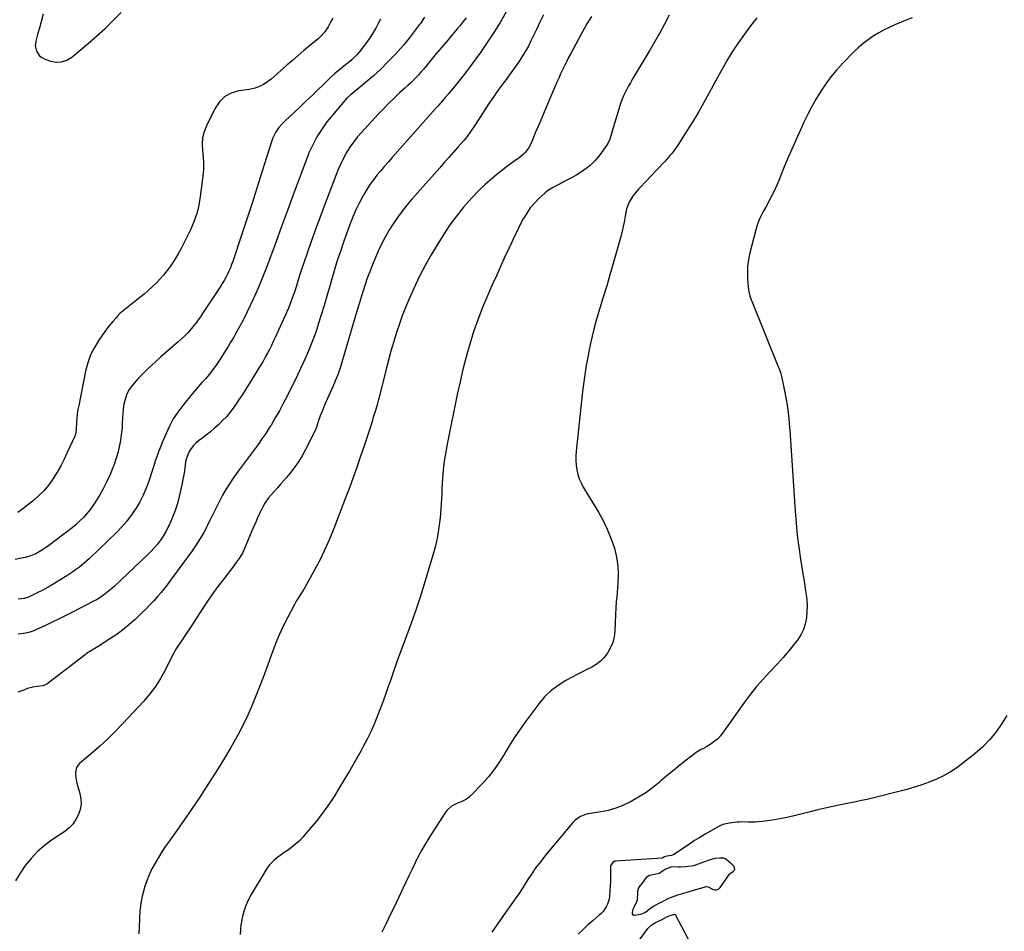
# Model space of a CAD drawing. Units: inches. Extents: x 1921328 to 1926620, y 427213 to 432505.
# Drawn here: x 1923959 to 1924665, y 429316 to 429969 of the extents above; entities that cross this region are included whole.
import ezdxf

# ---------------------------------------------------------------- set-up
doc = ezdxf.new("R2010")
doc.units = ezdxf.units.IN
doc.header["$MEASUREMENT"] = 0
for name, color, linetype in [('1', 7, 'Continuous'), ('7', 7, 'Continuous'), ('8', 7, 'Continuous')]:
    doc.layers.add(name, color=color, linetype=linetype)

msp = doc.modelspace()

# ---------------------------------------------------------------- linework, layer by layer
at = {"layer": '1', "color": 18}
msp.add_polyline3d([(1924460.85, 429368.31, 1784), (1924457.26, 429368, 1784), (1924453.15, 429366.92, 1784), (1924442.82, 429363.06, 1784), (1924442.54, 429362.97, 1784), (1924441.69, 429362.75, 1784), (1924440.28, 429362.55, 1784), (1924436.21, 429362.1, 1784), (1924432.62, 429361.74, 1784), (1924431.04, 429361.79, 1784), (1924426.34, 429362.02, 1784), (1924422.25, 429360.43, 1784), (1924419.15, 429358.38, 1784), (1924417.88, 429357.5, 1784), (1924417.29, 429357.31, 1784), (1924411.87, 429356.21, 1784), (1924410.55, 429355.83, 1784), (1924408.2, 429354.44, 1784), (1924406.9, 429352.67, 1784), (1924405.26, 429350.49, 1784), (1924403.51, 429348.37, 1784), (1924402.4, 429346.44, 1784), (1924402.08, 429345.33, 1784), (1924401.99, 429344.76, 1784), (1924401.93, 429344.19, 1784), (1924401.6, 429337.85, 1784), (1924401.57, 429337.6, 1784), (1924400.41, 429335.65, 1784), (1924399.02, 429332.58, 1784), (1924398.37, 429330.93, 1784), (1924398.03, 429329.15, 1784), (1924398.15, 429328.38, 1784), (1924398.45, 429327.8, 1784), (1924399.03, 429327.49, 1784), (1924399.79, 429327.36, 1784), (1924404.07, 429328.06, 1784), (1924405.69, 429328.54, 1784), (1924407.6, 429329.64, 1784), (1924411.54, 429332.68, 1784), (1924413.45, 429333.89, 1784), (1924416.02, 429335.33, 1784), (1924420.34, 429337.55, 1784), (1924424.43, 429339.53, 1784), (1924428.79, 429341.3, 1784), (1924431.58, 429342.19, 1784), (1924434.37, 429343.04, 1784), (1924438.81, 429344.38, 1784), (1924443.61, 429345.79, 1784), (1924446.28, 429346.57, 1784), (1924448.94, 429347.34, 1784), (1924451.07, 429347.9, 1784), (1924452.61, 429347.68, 1784), (1924455.63, 429345.99, 1784), (1924457.16, 429345.56, 1784), (1924458.59, 429345.55, 1784), (1924459.88, 429346.17, 1784), (1924461.08, 429347.22, 1784), (1924467.79, 429356.83, 1784), (1924468.25, 429357.37, 1784), (1924470.54, 429358.99, 1784), (1924471.41, 429359.76, 1784), (1924471.58, 429360.17, 1784), (1924471.04, 429362.21, 1784), (1924470.91, 429362.53, 1784), (1924470.76, 429362.83, 1784), (1924469.02, 429364.4, 1784), (1924468.49, 429364.8, 1784), (1924465.1, 429367.52, 1784), (1924463.66, 429368.27, 1784), (1924460.85, 429368.31, 1784)], dxfattribs=at)
at = {"layer": '7', "color": 18}
for points in [[(1924334.48, 429972.52, 1796), (1924332.02, 429967.3, 1796), (1924329.54, 429962.09, 1796), (1924325.56, 429953.82, 1796), (1924323.7, 429950.17, 1796), (1924321.74, 429946.58, 1796), (1924319.62, 429943.07, 1796), (1924317.39, 429939.63, 1796), (1924315.06, 429936.25, 1796), (1924312.7, 429932.89, 1796), (1924310.3, 429929.56, 1796), (1924307.86, 429926.26, 1796), (1924305.52, 429923.13, 1796), (1924301.94, 429918.24, 1796), (1924298.44, 429913.3, 1796), (1924295.04, 429908.28, 1796), (1924291.72, 429903.22, 1796), (1924285.18, 429893.01, 1796), (1924282.57, 429889.07, 1796), (1924279.79, 429885.26, 1796), (1924277.78, 429882.84, 1796), (1924273.31, 429877.77, 1796), (1924270.03, 429874.06, 1796), (1924266.75, 429870.34, 1796), (1924263.47, 429866.63, 1796), (1924260.19, 429862.92, 1796), (1924240.36, 429840.53, 1796), (1924236.75, 429836.27, 1796), (1924233.26, 429831.92, 1796), (1924229.95, 429827.43, 1796), (1924226.76, 429822.85, 1796), (1924223.81, 429818.12, 1796), (1924221.04, 429813.29, 1796), (1924218.54, 429808.32, 1796), (1924216.22, 429803.25, 1796), (1924211.86, 429792.94, 1796), (1924210.05, 429788.46, 1796), (1924208.33, 429783.95, 1796), (1924206.75, 429779.38, 1796), (1924205.27, 429774.78, 1796), (1924203.87, 429770.15, 1796), (1924202.48, 429765.52, 1796), (1924201.09, 429760.88, 1796), (1924199.72, 429756.24, 1796), (1924189.08, 429720.25, 1796), (1924188.16, 429717.35, 1796), (1924187.12, 429714.49, 1796), (1924185.4, 429710.25, 1796), (1924184.8, 429708.85, 1796), (1924177.77, 429692.85, 1796), (1924176.94, 429690.93, 1796), (1924176.15, 429689, 1796), (1924174.66, 429685.1, 1796), (1924173.25, 429681.17, 1796), (1924172.71, 429679.59, 1796), (1924171.61, 429676.43, 1796), (1924169.62, 429671.85, 1796), (1924164.16, 429660.99, 1796), (1924161.69, 429656.49, 1796), (1924159.02, 429652.14, 1796), (1924156.03, 429647.99, 1796), (1924152.85, 429643.98, 1796), (1924150.41, 429641.13, 1796), (1924148.28, 429638.65, 1796), (1924146.12, 429636.19, 1796), (1924143.95, 429633.74, 1796), (1924141.77, 429631.3, 1796), (1924139.43, 429628.71, 1796), (1924137.47, 429626.38, 1796), (1924134.88, 429622.62, 1796), (1924133.4, 429619.96, 1796), (1924132.73, 429618.59, 1796), (1924131.17, 429615.19, 1796), (1924129.77, 429612.09, 1796), (1924128.39, 429608.99, 1796), (1924127.04, 429605.87, 1796), (1924125.71, 429602.74, 1796), (1924120.4, 429590.06, 1796), (1924119.66, 429588.42, 1796), (1924118.85, 429586.81, 1796), (1924117, 429583.71, 1796), (1924114.94, 429580.73, 1796), (1924112.78, 429577.82, 1796), (1924105.73, 429568.65, 1796), (1924101.36, 429562.82, 1796), (1924097.08, 429556.92, 1796), (1924092.95, 429550.93, 1796), (1924088.91, 429544.86, 1796), (1924085.72, 429539.94, 1796), (1924083.35, 429536.29, 1796), (1924080.96, 429532.65, 1796), (1924078.56, 429529.02, 1796), (1924076.15, 429525.39, 1796), (1924072.24, 429519.54, 1796), (1924071.78, 429518.84, 1796), (1924070.49, 429516.69, 1796), (1924069.3, 429514.47, 1796), (1924068.92, 429513.73, 1796), (1924063.57, 429503.02, 1796), (1924060.28, 429497.08, 1796), (1924056.67, 429491.37, 1796), (1924052.58, 429485.98, 1796), (1924048.18, 429480.82, 1796), (1924033.29, 429464.8, 1796), (1924027.94, 429459.25, 1796), (1924022.47, 429453.82, 1796), (1924016.81, 429448.59, 1796), (1924011.03, 429443.49, 1796), (1924002.24, 429436.01, 1796), (1924001.01, 429434.63, 1796), (1924000.06, 429433.13, 1796), (1923999.3, 429429.59, 1796), (1923999.58, 429425.73, 1796), (1924000.38, 429421.95, 1796), (1924002.44, 429414.72, 1796), (1924003.12, 429410.85, 1796), (1924003.27, 429407.01, 1796), (1924002.65, 429403.22, 1796), (1924001.5, 429399.46, 1796), (1923999.65, 429395.96, 1796), (1923997.44, 429392.74, 1796), (1923994.7, 429389.97, 1796), (1923991.62, 429387.48, 1796), (1923982.11, 429381.11, 1796), (1923976.86, 429377.18, 1796), (1923971.93, 429372.92, 1796), (1923967.48, 429368.15, 1796), (1923963.35, 429363.06, 1796), (1923959.69, 429357.59, 1796), (1923956.32, 429351.96, 1796)], [(1924307.7, 429974.62, 1798), (1924303.44, 429967.14, 1798), (1924298.99, 429959.79, 1798), (1924294.26, 429952.62, 1798), (1924289.34, 429945.56, 1798), (1924281.4, 429934.65, 1798), (1924278.67, 429930.97, 1798), (1924275.88, 429927.33, 1798), (1924273.02, 429923.75, 1798), (1924270.1, 429920.21, 1798), (1924266.29, 429915.68, 1798), (1924264.18, 429913.19, 1798), (1924262.06, 429910.71, 1798), (1924258.84, 429907.02, 1798), (1924257.76, 429905.8, 1798), (1924226.22, 429870.35, 1798), (1924223.44, 429867.2, 1798), (1924220.69, 429864.02, 1798), (1924217.97, 429860.81, 1798), (1924215.27, 429857.59, 1798), (1924212.69, 429854.28, 1798), (1924210.23, 429850.89, 1798), (1924207.95, 429847.37, 1798), (1924205.8, 429843.77, 1798), (1924204.87, 429842.1, 1798), (1924202.45, 429837.55, 1798), (1924200.2, 429832.92, 1798), (1924198.17, 429828.2, 1798), (1924196.3, 429823.4, 1798), (1924191.54, 429810.28, 1798), (1924189.27, 429803.78, 1798), (1924187.11, 429797.26, 1798), (1924185.09, 429790.68, 1798), (1924183.17, 429784.08, 1798), (1924181.29, 429777.45, 1798), (1924179.38, 429770.84, 1798), (1924177.41, 429764.25, 1798), (1924175.41, 429757.67, 1798), (1924173.74, 429752.26, 1798), (1924172.16, 429747.4, 1798), (1924170.5, 429742.57, 1798), (1924168.7, 429737.79, 1798), (1924166.81, 429733.04, 1798), (1924164.82, 429728.33, 1798), (1924162.75, 429723.66, 1798), (1924160.6, 429719.02, 1798), (1924158.38, 429714.42, 1798), (1924150.89, 429699.29, 1798), (1924148.19, 429694.02, 1798), (1924145.38, 429688.8, 1798), (1924142.42, 429683.67, 1798), (1924139.37, 429678.59, 1798), (1924138.15, 429676.64, 1798), (1924135.57, 429672.62, 1798), (1924132.91, 429668.65, 1798), (1924130.14, 429664.76, 1798), (1924127.3, 429660.91, 1798), (1924124.42, 429657.1, 1798), (1924121.57, 429653.26, 1798), (1924118.74, 429649.4, 1798), (1924115.94, 429645.53, 1798), (1924112.31, 429640.45, 1798), (1924109.63, 429636.51, 1798), (1924107.07, 429632.48, 1798), (1924104.71, 429628.34, 1798), (1924102.47, 429624.13, 1798), (1924100.33, 429619.85, 1798), (1924098.19, 429615.57, 1798), (1924096.06, 429611.29, 1798), (1924093.93, 429607.01, 1798), (1924093.57, 429606.28, 1798), (1924091.15, 429601.7, 1798), (1924088.58, 429597.21, 1798), (1924085.8, 429592.85, 1798), (1924082.86, 429588.58, 1798), (1924068.2, 429568.34, 1798), (1924065.78, 429565.09, 1798), (1924063.3, 429561.89, 1798), (1924060.74, 429558.75, 1798), (1924058.12, 429555.66, 1798), (1924055.42, 429552.64, 1798), (1924052.66, 429549.68, 1798), (1924049.81, 429546.8, 1798), (1924046.91, 429543.97, 1798), (1924042, 429539.32, 1798), (1924037.57, 429535.37, 1798), (1924032.99, 429531.61, 1798), (1924028.19, 429528.14, 1798), (1924023.25, 429524.85, 1798), (1924015.49, 429520.03, 1798), (1924013.13, 429518.58, 1798), (1924009.59, 429516.41, 1798), (1924007.3, 429514.86, 1798), (1924006.19, 429514.04, 1798), (1923978.71, 429492.99, 1798), (1923976.16, 429491.88, 1798), (1923972.01, 429491.4, 1798), (1923968.46, 429490.83, 1798), (1923966.73, 429490.36, 1798), (1923965.02, 429489.79, 1798), (1923961.5, 429488.46, 1798), (1923958.03, 429487.17, 1798)], [(1923976.19, 429973.04, 1806), (1923974.94, 429968.52, 1806), (1923973.67, 429964.01, 1806), (1923972.4, 429959.49, 1806), (1923971.03, 429954.62, 1806), (1923970.54, 429950.49, 1806), (1923971.37, 429946.42, 1806), (1923973.55, 429943.06, 1806), (1923975.13, 429941.87, 1806), (1923976.95, 429940.94, 1806), (1923981.33, 429939.39, 1806), (1923985.42, 429938.67, 1806), (1923989.36, 429938.75, 1806), (1923993.08, 429940.05, 1806), (1923996.65, 429942.17, 1806), (1924008.66, 429952.22, 1806), (1924014.71, 429957.47, 1806), (1924020.64, 429962.85, 1806), (1924026.37, 429968.45, 1806), (1924031.97, 429974.18, 1806)], [(1924424.61, 429972.25, 1792), (1924421.28, 429965.9, 1792), (1924417.86, 429959.59, 1792), (1924414.31, 429953.35, 1792), (1924410.69, 429947.16, 1792), (1924399.51, 429928.49, 1792), (1924398.16, 429926.21, 1792), (1924396.82, 429923.93, 1792), (1924395.5, 429921.63, 1792), (1924394.19, 429919.33, 1792), (1924392.97, 429916.98, 1792), (1924391.85, 429914.6, 1792), (1924390.88, 429912.15, 1792), (1924390.02, 429909.65, 1792), (1924384.36, 429891.54, 1792), (1924383.39, 429888.29, 1792), (1924382.93, 429886.65, 1792), (1924381.96, 429883.41, 1792), (1924380.54, 429880.39, 1792), (1924379.63, 429878.97, 1792), (1924374.9, 429872.34, 1792), (1924371.48, 429868.19, 1792), (1924367.74, 429864.38, 1792), (1924363.53, 429861.12, 1792), (1924359, 429858.21, 1792), (1924355.05, 429856.03, 1792), (1924352.24, 429854.51, 1792), (1924349.41, 429853.01, 1792), (1924346.56, 429851.56, 1792), (1924343.7, 429850.13, 1792), (1924340.91, 429848.6, 1792), (1924338.23, 429846.92, 1792), (1924335.71, 429845, 1792), (1924333.3, 429842.93, 1792), (1924331.24, 429840.98, 1792), (1924328.06, 429837.67, 1792), (1924325.11, 429834.19, 1792), (1924322.52, 429830.43, 1792), (1924320.16, 429826.5, 1792), (1924320.11, 429826.41, 1792), (1924317.95, 429822.27, 1792), (1924315.83, 429818.11, 1792), (1924313.79, 429813.92, 1792), (1924311.79, 429809.7, 1792), (1924309.7, 429805.16, 1792), (1924306.71, 429798.65, 1792), (1924303.74, 429792.13, 1792), (1924300.81, 429785.59, 1792), (1924297.89, 429779.05, 1792), (1924294.46, 429771.29, 1792), (1924290.87, 429762.73, 1792), (1924287.51, 429754.08, 1792), (1924284.5, 429745.31, 1792), (1924281.72, 429736.45, 1792), (1924279.22, 429727.5, 1792), (1924276.88, 429718.51, 1792), (1924274.76, 429709.47, 1792), (1924272.79, 429700.39, 1792), (1924265.57, 429664.87, 1792), (1924264.8, 429660.81, 1792), (1924264.09, 429656.75, 1792), (1924263.47, 429652.67, 1792), (1924262.92, 429648.57, 1792), (1924262.41, 429644.01, 1792), (1924262.1, 429640.36, 1792), (1924261.9, 429636.71, 1792), (1924261.78, 429633.05, 1792), (1924261.69, 429629.39, 1792), (1924261.54, 429625.73, 1792), (1924261.31, 429622.08, 1792), (1924261.03, 429618.43, 1792), (1924260.48, 429612.13, 1792), (1924259.68, 429605.38, 1792), (1924258.61, 429598.67, 1792), (1924257.12, 429592.05, 1792), (1924255.37, 429585.47, 1792), (1924249.13, 429564.68, 1792), (1924246.2, 429555.3, 1792), (1924243.14, 429545.96, 1792), (1924239.87, 429536.7, 1792), (1924236.47, 429527.48, 1792), (1924234.81, 429523.11, 1792), (1924232.18, 429516.1, 1792), (1924229.6, 429509.06, 1792), (1924227.1, 429502, 1792), (1924224.65, 429494.92, 1792), (1924223.63, 429491.94, 1792), (1924221.69, 429486.35, 1792), (1924219.69, 429480.78, 1792), (1924217.6, 429475.24, 1792), (1924215.46, 429469.73, 1792), (1924213.18, 429464.27, 1792), (1924210.77, 429458.87, 1792), (1924208.17, 429453.57, 1792), (1924205.43, 429448.33, 1792), (1924203.64, 429445.04, 1792), (1924199.85, 429438.23, 1792), (1924195.99, 429431.47, 1792), (1924192.01, 429424.78, 1792), (1924187.94, 429418.13, 1792), (1924184.49, 429412.58, 1792), (1924180.45, 429406.43, 1792), (1924176.22, 429400.42, 1792), (1924171.72, 429394.62, 1792), (1924167.03, 429388.95, 1792), (1924162.22, 429383.42, 1792), (1924159.69, 429380.74, 1792), (1924157.02, 429378.22, 1792), (1924154.15, 429375.93, 1792), (1924151.14, 429373.79, 1792), (1924148.79, 429372.27, 1792), (1924146.89, 429370.97, 1792), (1924143.23, 429368.18, 1792), (1924141.48, 429366.69, 1792), (1924138.31, 429363.4, 1792), (1924136.94, 429361.58, 1792), (1924135.67, 429359.67, 1792), (1924125.18, 429342.15, 1792), (1924123.11, 429338.26, 1792), (1924121.3, 429334.26, 1792), (1924119.91, 429330.11, 1792), (1924118.78, 429325.85, 1792), (1924118.38, 429323.94, 1792), (1924117.8, 429320.54, 1792), (1924117.4, 429317.12, 1792), (1924117.28, 429313.69, 1792)], [(1924217.73, 429969.43, 1804), (1924215.91, 429965.86, 1804), (1924214.37, 429962.95, 1804), (1924212.58, 429959.78, 1804), (1924210.67, 429956.69, 1804), (1924208.6, 429953.71, 1804), (1924206.41, 429950.8, 1804), (1924202.46, 429945.83, 1804), (1924200.84, 429943.93, 1804), (1924197.33, 429940.4, 1804), (1924194.71, 429938.19, 1804), (1924191.53, 429935.66, 1804), (1924188.33, 429933.17, 1804), (1924185.19, 429930.6, 1804), (1924182.21, 429927.85, 1804), (1924176.87, 429922.62, 1804), (1924172.73, 429918.6, 1804), (1924168.58, 429914.6, 1804), (1924164.4, 429910.62, 1804), (1924160.2, 429906.66, 1804), (1924149.33, 429896.46, 1804), (1924147.8, 429894.94, 1804), (1924144.96, 429891.71, 1804), (1924142.49, 429888.19, 1804), (1924140.59, 429884.37, 1804), (1924139.85, 429882.35, 1804), (1924132.83, 429859.88, 1804), (1924129.2, 429848.39, 1804), (1924125.53, 429836.91, 1804), (1924121.8, 429825.44, 1804), (1924118.03, 429814, 1804), (1924112.02, 429795.91, 1804), (1924111.17, 429793.54, 1804), (1924110.26, 429791.19, 1804), (1924109.24, 429788.89, 1804), (1924108.15, 429786.61, 1804), (1924106.98, 429784.38, 1804), (1924105.75, 429782.18, 1804), (1924104.45, 429780.02, 1804), (1924103.09, 429777.89, 1804), (1924094.62, 429765.06, 1804), (1924093.16, 429762.86, 1804), (1924091.71, 429760.65, 1804), (1924090.25, 429758.45, 1804), (1924088.79, 429756.24, 1804), (1924087.29, 429754.07, 1804), (1924085.75, 429751.93, 1804), (1924084.12, 429749.86, 1804), (1924082.44, 429747.82, 1804), (1924079.7, 429744.74, 1804), (1924077.55, 429742.48, 1804), (1924075.29, 429740.32, 1804), (1924072.97, 429738.22, 1804), (1924060.51, 429727.46, 1804), (1924056.31, 429723.72, 1804), (1924052.2, 429719.89, 1804), (1924048.21, 429715.93, 1804), (1924044.31, 429711.89, 1804), (1924041.34, 429708.7, 1804), (1924039.21, 429706.06, 1804), (1924037.37, 429703.25, 1804), (1924035.96, 429700.21, 1804), (1924034.83, 429697.01, 1804), (1924034.04, 429693.62, 1804), (1924033.45, 429690.29, 1804), (1924033.12, 429686.93, 1804), (1924032.95, 429683.54, 1804), (1924032.84, 429680.14, 1804), (1924032.64, 429676.75, 1804), (1924032.28, 429673.37, 1804), (1924031.84, 429670, 1804), (1924031.46, 429667.56, 1804), (1924030.61, 429663.01, 1804), (1924029.57, 429658.51, 1804), (1924028.25, 429654.08, 1804), (1924026.74, 429649.71, 1804), (1924026.17, 429648.19, 1804), (1924024.1, 429643.16, 1804), (1924021.86, 429638.21, 1804), (1924019.37, 429633.38, 1804), (1924016.71, 429628.63, 1804), (1924014.36, 429624.7, 1804), (1924012.31, 429621.51, 1804), (1924010.12, 429618.42, 1804), (1924007.73, 429615.5, 1804), (1924005.2, 429612.67, 1804), (1924002.5, 429609.99, 1804), (1923999.72, 429607.4, 1804), (1923996.83, 429604.95, 1804), (1923993.86, 429602.58, 1804), (1923980.18, 429592.2, 1804), (1923977.95, 429590.6, 1804), (1923975.67, 429589.1, 1804), (1923973.3, 429587.73, 1804), (1923970.87, 429586.44, 1804), (1923968.37, 429585.34, 1804), (1923965.82, 429584.4, 1804), (1923963.19, 429583.67, 1804), (1923959.38, 429582.91, 1804), (1923956.09, 429582.4, 1804)], [(1924183.57, 429970.12, 1806), (1924182.07, 429967.19, 1806), (1924180.31, 429963.84, 1806), (1924178, 429960.36, 1806), (1924176.12, 429958.3, 1806), (1924174.09, 429956.37, 1806), (1924173.04, 429955.45, 1806), (1924167, 429950.35, 1806), (1924162.92, 429946.88, 1806), (1924158.85, 429943.4, 1806), (1924154.81, 429939.9, 1806), (1924150.77, 429936.39, 1806), (1924139.51, 429926.52, 1806), (1924137.78, 429925.13, 1806), (1924134.09, 429922.68, 1806), (1924132.12, 429921.64, 1806), (1924128, 429920.03, 1806), (1924123.67, 429919.08, 1806), (1924116.28, 429918.06, 1806), (1924110.94, 429916.46, 1806), (1924106.21, 429914, 1806), (1924102.42, 429910.27, 1806), (1924099.25, 429905.68, 1806), (1924093.05, 429892.9, 1806), (1924091.44, 429888.66, 1806), (1924090.37, 429884.34, 1806), (1924090.09, 429879.89, 1806), (1924090.33, 429875.37, 1806), (1924090.81, 429870.77, 1806), (1924091.04, 429866.17, 1806), (1924090.9, 429861.57, 1806), (1924090.52, 429856.97, 1806), (1924088.73, 429842.45, 1806), (1924087.65, 429836.24, 1806), (1924086.16, 429830.15, 1806), (1924084.07, 429824.24, 1806), (1924081.58, 429818.44, 1806), (1924077.88, 429810.9, 1806), (1924076.92, 429808.98, 1806), (1924074.94, 429805.16, 1806), (1924072.88, 429801.38, 1806), (1924070.65, 429797.71, 1806), (1924069.48, 429795.9, 1806), (1924067.03, 429792.25, 1806), (1924064.77, 429789.08, 1806), (1924062.38, 429786.03, 1806), (1924059.81, 429783.12, 1806), (1924057.12, 429780.31, 1806), (1924054.3, 429777.63, 1806), (1924051.42, 429775.01, 1806), (1924048.46, 429772.47, 1806), (1924045.45, 429770, 1806), (1924032.19, 429759.42, 1806), (1924031.1, 429758.47, 1806), (1924029.1, 429756.36, 1806), (1924028.13, 429755.27, 1806), (1924026.03, 429752.92, 1806), (1924023.08, 429749.39, 1806), (1924020.35, 429745.69, 1806), (1924016, 429739.41, 1806), (1924012.86, 429734.23, 1806), (1924010.17, 429728.85, 1806), (1924008.16, 429723.19, 1806), (1924006.59, 429717.34, 1806), (1924001.6, 429692.72, 1806), (1924001.05, 429689.67, 1806), (1924000.6, 429686.6, 1806), (1924000.29, 429683.52, 1806), (1924000.08, 429680.43, 1806), (1923999.86, 429675.68, 1806), (1923999.26, 429672.11, 1806), (1923998.78, 429670.74, 1806), (1923998.5, 429670.07, 1806), (1923993.47, 429658.99, 1806), (1923991.15, 429654.17, 1806), (1923988.71, 429649.43, 1806), (1923986.07, 429644.79, 1806), (1923983.3, 429640.22, 1806), (1923980.23, 429635.89, 1806), (1923976.9, 429631.79, 1806), (1923973.17, 429628.05, 1806), (1923969.17, 429624.55, 1806), (1923961.51, 429618.49, 1806), (1923957.9, 429615.9, 1806)], [(1924249.39, 429970.81, 1802), (1924246.38, 429966.41, 1802), (1924245.58, 429965.31, 1802), (1924241.98, 429960.48, 1802), (1924238.27, 429955.74, 1802), (1924234.41, 429951.13, 1802), (1924230.44, 429946.6, 1802), (1924228.24, 429944.18, 1802), (1924223.16, 429938.82, 1802), (1924217.94, 429933.61, 1802), (1924212.51, 429928.63, 1802), (1924206.92, 429923.8, 1802), (1924196.74, 429915.36, 1802), (1924196.15, 429914.86, 1802), (1924193.8, 429912.81, 1802), (1924192.72, 429911.7, 1802), (1924192.2, 429911.11, 1802), (1924182.15, 429899.19, 1802), (1924179.47, 429895.83, 1802), (1924176.92, 429892.39, 1802), (1924174.54, 429888.82, 1802), (1924172.29, 429885.16, 1802), (1924170.23, 429881.39, 1802), (1924168.3, 429877.56, 1802), (1924166.57, 429873.64, 1802), (1924164.98, 429869.65, 1802), (1924159.53, 429854.99, 1802), (1924155.32, 429843.63, 1802), (1924151.12, 429832.26, 1802), (1924146.93, 429820.89, 1802), (1924142.75, 429809.52, 1802), (1924138.25, 429797.26, 1802), (1924135.57, 429790.21, 1802), (1924132.77, 429783.19, 1802), (1924129.81, 429776.25, 1802), (1924126.74, 429769.35, 1802), (1924122.29, 429759.67, 1802), (1924120.37, 429755.66, 1802), (1924118.3, 429751.73, 1802), (1924116.16, 429747.84, 1802), (1924114.01, 429743.94, 1802), (1924112.66, 429741.54, 1802), (1924110.21, 429737.42, 1802), (1924108.94, 429735.38, 1802), (1924102.36, 429725, 1802), (1924100.1, 429721.63, 1802), (1924097.74, 429718.34, 1802), (1924095.21, 429715.17, 1802), (1924092.58, 429712.08, 1802), (1924089.89, 429709.03, 1802), (1924087.23, 429705.96, 1802), (1924084.61, 429702.86, 1802), (1924082.01, 429699.74, 1802), (1924076.11, 429692.54, 1802), (1924072.61, 429687.87, 1802), (1924069.4, 429683.02, 1802), (1924066.63, 429677.91, 1802), (1924064.15, 429672.62, 1802), (1924061.49, 429666.23, 1802), (1924060.58, 429664, 1802), (1924058.86, 429659.5, 1802), (1924058.05, 429657.24, 1802), (1924057.17, 429654.72, 1802), (1924056.48, 429652.68, 1802), (1924055.14, 429648.59, 1802), (1924054.48, 429646.55, 1802), (1924051.81, 429638.38, 1802), (1924049.96, 429633.35, 1802), (1924047.87, 429628.45, 1802), (1924045.42, 429623.71, 1802), (1924042.72, 429619.09, 1802), (1924042.53, 429618.79, 1802), (1924039.41, 429614.23, 1802), (1924036.08, 429609.84, 1802), (1924032.45, 429605.69, 1802), (1924028.62, 429601.71, 1802), (1924009.25, 429582.98, 1802), (1924007.38, 429581.24, 1802), (1924005.47, 429579.55, 1802), (1924003.5, 429577.92, 1802), (1924001.49, 429576.35, 1802), (1923999.43, 429574.84, 1802), (1923997.35, 429573.37, 1802), (1923995.23, 429571.94, 1802), (1923993.09, 429570.56, 1802), (1923987.62, 429567.12, 1802), (1923983.76, 429564.78, 1802), (1923979.85, 429562.52, 1802), (1923975.86, 429560.38, 1802), (1923971.83, 429558.33, 1802), (1923965.68, 429555.32, 1802), (1923962.6, 429554.28, 1802), (1923958.25, 429553.95, 1802)], [(1924368.89, 429971.31, 1794), (1924367.24, 429968.74, 1794), (1924365.67, 429966.12, 1794), (1924364.13, 429963.49, 1794), (1924362.65, 429960.83, 1794), (1924361.19, 429958.14, 1794), (1924354.09, 429944.73, 1794), (1924352.58, 429941.85, 1794), (1924351.09, 429938.96, 1794), (1924349.64, 429936.06, 1794), (1924348.2, 429933.14, 1794), (1924346.8, 429930.21, 1794), (1924345.43, 429927.26, 1794), (1924344.11, 429924.3, 1794), (1924342.82, 429921.31, 1794), (1924338.63, 429911.4, 1794), (1924336.2, 429905.65, 1794), (1924333.78, 429899.9, 1794), (1924331.36, 429894.14, 1794), (1924328.94, 429888.39, 1794), (1924325.64, 429880.51, 1794), (1924323.83, 429877.05, 1794), (1924321.47, 429873.94, 1794), (1924320.1, 429872.52, 1794), (1924317.14, 429869.96, 1794), (1924313.4, 429867.35, 1794), (1924310.71, 429865.48, 1794), (1924308.05, 429863.57, 1794), (1924305.46, 429861.58, 1794), (1924302.9, 429859.54, 1794), (1924297.76, 429855.32, 1794), (1924292.79, 429851, 1794), (1924287.99, 429846.51, 1794), (1924283.46, 429841.76, 1794), (1924279.1, 429836.83, 1794), (1924277.27, 429834.64, 1794), (1924272.29, 429828.37, 1794), (1924267.52, 429821.96, 1794), (1924263.06, 429815.32, 1794), (1924258.81, 429808.53, 1794), (1924254.05, 429800.49, 1794), (1924250.07, 429793.46, 1794), (1924246.28, 429786.34, 1794), (1924242.75, 429779.08, 1794), (1924239.42, 429771.73, 1794), (1924238.28, 429769.08, 1794), (1924235.74, 429762.95, 1794), (1924233.33, 429756.76, 1794), (1924231.11, 429750.5, 1794), (1924229.02, 429744.2, 1794), (1924227.09, 429737.85, 1794), (1924225.23, 429731.47, 1794), (1924223.48, 429725.06, 1794), (1924221.82, 429718.63, 1794), (1924216.76, 429698.35, 1794), (1924216.43, 429697.03, 1794), (1924215.35, 429693.08, 1794), (1924214.21, 429689.15, 1794), (1924213.73, 429687.56, 1794), (1924212.41, 429683.21, 1794), (1924211.96, 429681.76, 1794), (1924210.62, 429677.42, 1794), (1924209.49, 429673.81, 1794), (1924208.33, 429670.21, 1794), (1924207.13, 429666.61, 1794), (1924205.92, 429663.03, 1794), (1924203.34, 429655.55, 1794), (1924200.78, 429648.25, 1794), (1924198.17, 429640.96, 1794), (1924195.48, 429633.71, 1794), (1924192.75, 429626.47, 1794), (1924184.36, 429604.6, 1794), (1924181.16, 429596.75, 1794), (1924177.75, 429588.99, 1794), (1924174.01, 429581.38, 1794), (1924170.06, 429573.87, 1794), (1924163.56, 429562.12, 1794), (1924162.68, 429560.57, 1794), (1924161.77, 429559.05, 1794), (1924159.83, 429556.07, 1794), (1924157.91, 429553.08, 1794), (1924157.02, 429551.54, 1794), (1924156.16, 429549.98, 1794), (1924151.44, 429541.08, 1794), (1924148.38, 429535, 1794), (1924145.5, 429528.83, 1794), (1924142.88, 429522.55, 1794), (1924140.44, 429516.2, 1794), (1924139.72, 429514.18, 1794), (1924137.07, 429506.88, 1794), (1924134.38, 429499.6, 1794), (1924131.63, 429492.34, 1794), (1924128.85, 429485.1, 1794), (1924125.9, 429477.93, 1794), (1924122.77, 429470.84, 1794), (1924119.36, 429463.88, 1794), (1924115.77, 429457.01, 1794), (1924114.8, 429455.25, 1794), (1924110.51, 429447.61, 1794), (1924106.1, 429440.04, 1794), (1924101.52, 429432.56, 1794), (1924096.84, 429425.16, 1794), (1924092.97, 429419.2, 1794), (1924087.82, 429411.38, 1794), (1924082.61, 429403.6, 1794), (1924077.31, 429395.89, 1794), (1924071.93, 429388.22, 1794), (1924066.59, 429380.69, 1794), (1924063.89, 429376.78, 1794), (1924061.26, 429372.83, 1794), (1924058.74, 429368.82, 1794), (1924056.28, 429364.76, 1794), (1924054.04, 429360.6, 1794), (1924052.01, 429356.34, 1794), (1924050.31, 429351.95, 1794), (1924048.83, 429347.46, 1794), (1924048.47, 429346.21, 1794), (1924047.17, 429341, 1794), (1924046.12, 429335.74, 1794), (1924045.46, 429330.42, 1794), (1924045.06, 429325.06, 1794), (1924044.82, 429318.64, 1794), (1924044.65, 429314.1, 1794)], [(1924598.7, 429970.43, 1788), (1924593.62, 429968.4, 1788), (1924588.56, 429966.3, 1788), (1924586.8, 429965.54, 1788), (1924582.7, 429963.67, 1788), (1924578.66, 429961.68, 1788), (1924574.71, 429959.52, 1788), (1924570.82, 429957.23, 1788), (1924567.09, 429954.73, 1788), (1924563.5, 429952.04, 1788), (1924560.12, 429949.1, 1788), (1924556.88, 429945.98, 1788), (1924548.8, 429937.57, 1788), (1924544.55, 429932.89, 1788), (1924540.5, 429928.05, 1788), (1924536.74, 429922.98, 1788), (1924533.18, 429917.76, 1788), (1924529.88, 429912.36, 1788), (1924526.73, 429906.88, 1788), (1924523.82, 429901.27, 1788), (1924521.05, 429895.57, 1788), (1924518.55, 429890.13, 1788), (1924515.44, 429883.23, 1788), (1924512.39, 429876.3, 1788), (1924509.45, 429869.33, 1788), (1924506.57, 429862.33, 1788), (1924503.13, 429853.78, 1788), (1924501.99, 429851.05, 1788), (1924500.79, 429848.35, 1788), (1924499.51, 429845.69, 1788), (1924498.17, 429843.05, 1788), (1924496.79, 429840.44, 1788), (1924495.39, 429837.83, 1788), (1924493.98, 429835.23, 1788), (1924491.95, 429831.55, 1788), (1924490.34, 429828.38, 1788), (1924488.9, 429825.13, 1788), (1924487.7, 429821.79, 1788), (1924486.67, 429818.38, 1788), (1924482.37, 429801.96, 1788), (1924481.39, 429797.25, 1788), (1924480.75, 429792.5, 1788), (1924480.59, 429787.72, 1788), (1924480.77, 429782.91, 1788), (1924481.45, 429775.31, 1788), (1924481.58, 429774.28, 1788), (1924482.33, 429771.28, 1788), (1924483.41, 429768.36, 1788), (1924483.79, 429767.4, 1788), (1924502.92, 429719.91, 1788), (1924503.28, 429719, 1788), (1924504.28, 429716.24, 1788), (1924504.85, 429714.38, 1788), (1924505.09, 429713.43, 1788), (1924505.31, 429712.48, 1788), (1924507.48, 429701.99, 1788), (1924508.62, 429695.78, 1788), (1924509.6, 429689.54, 1788), (1924510.31, 429683.26, 1788), (1924510.85, 429676.96, 1788), (1924510.98, 429675.03, 1788), (1924511.45, 429667.75, 1788), (1924511.93, 429660.46, 1788), (1924512.41, 429653.18, 1788), (1924512.89, 429645.9, 1788), (1924514.83, 429616.82, 1788), (1924515.52, 429608.21, 1788), (1924516.38, 429599.61, 1788), (1924517.48, 429591.05, 1788), (1924518.75, 429582.5, 1788), (1924520.2, 429573.52, 1788), (1924520.85, 429569.47, 1788), (1924521.48, 429565.42, 1788), (1924522.09, 429561.37, 1788), (1924522.68, 429557.31, 1788), (1924523.1, 429553.24, 1788), (1924523.32, 429549.18, 1788), (1924523.24, 429545.11, 1788), (1924522.94, 429541.03, 1788), (1924522.87, 429540.38, 1788), (1924522.04, 429536.11, 1788), (1924520.77, 429532.03, 1788), (1924518.84, 429528.21, 1788), (1924516.47, 429524.57, 1788), (1924514.21, 429521.66, 1788), (1924510.27, 429516.78, 1788), (1924506.23, 429512, 1788), (1924502.03, 429507.35, 1788), (1924497.72, 429502.8, 1788), (1924496.65, 429501.7, 1788), (1924491.85, 429496.57, 1788), (1924487.22, 429491.29, 1788), (1924482.84, 429485.8, 1788), (1924478.64, 429480.16, 1788), (1924462.87, 429457.92, 1788), (1924461.07, 429455.67, 1788), (1924459.11, 429453.6, 1788), (1924456.91, 429451.78, 1788), (1924454.55, 429450.13, 1788), (1924451.21, 429448.08, 1788), (1924449.55, 429447.16, 1788), (1924446.96, 429445.99, 1788), (1924444.56, 429444.5, 1788), (1924436.8, 429438.48, 1788), (1924432.2, 429434.85, 1788), (1924427.63, 429431.17, 1788), (1924423.13, 429427.42, 1788), (1924418.67, 429423.63, 1788), (1924417.46, 429422.58, 1788), (1924412.71, 429418.75, 1788), (1924407.81, 429415.15, 1788), (1924402.67, 429411.88, 1788), (1924397.37, 429408.84, 1788), (1924396.42, 429408.33, 1788), (1924391.39, 429405.99, 1788), (1924386.26, 429404.01, 1788), (1924380.94, 429402.55, 1788), (1924375.51, 429401.45, 1788), (1924368.11, 429400.33, 1788), (1924366.32, 429399.98, 1788), (1924364.56, 429399.52, 1788), (1924361.17, 429398.18, 1788), (1924359.6, 429397.28, 1788), (1924356.77, 429395.07, 1788), (1924355.52, 429393.75, 1788), (1924336.06, 429370.35, 1788), (1924332.56, 429365.96, 1788), (1924329.18, 429361.5, 1788), (1924325.99, 429356.89, 1788), (1924322.91, 429352.21, 1788), (1924319.88, 429347.48, 1788), (1924316.79, 429342.79, 1788), (1924313.62, 429338.17, 1788), (1924310.39, 429333.58, 1788), (1924309.07, 429331.74, 1788), (1924305.16, 429326.25, 1788), (1924301.29, 429320.73, 1788), (1924297.45, 429315.19, 1788)], [(1924666.57, 429470.58, 1786), (1924662.95, 429464.79, 1786), (1924658.81, 429458.87, 1786), (1924654.31, 429453.26, 1786), (1924649.26, 429448.15, 1786), (1924643.85, 429443.36, 1786), (1924635.04, 429436.33, 1786), (1924630.53, 429433.02, 1786), (1924625.88, 429429.95, 1786), (1924621, 429427.26, 1786), (1924615.98, 429424.82, 1786), (1924610.79, 429422.7, 1786), (1924605.54, 429420.76, 1786), (1924600.2, 429419.08, 1786), (1924594.8, 429417.57, 1786), (1924566.41, 429410.41, 1786), (1924562.41, 429409.5, 1786), (1924558.39, 429408.73, 1786), (1924555.71, 429408.19, 1786), (1924547.39, 429406.47, 1786), (1924541.9, 429405.3, 1786), (1924536.42, 429404.09, 1786), (1924530.96, 429402.8, 1786), (1924525.51, 429401.46, 1786), (1924514.1, 429398.58, 1786), (1924508.97, 429397.4, 1786), (1924503.81, 429396.37, 1786), (1924498.61, 429395.56, 1786), (1924493.39, 429394.89, 1786), (1924486.17, 429394.14, 1786), (1924481.26, 429393.98, 1786), (1924476.34, 429394.2, 1786), (1924474.7, 429394.14, 1786), (1924473.07, 429394.02, 1786), (1924467.7, 429393.48, 1786), (1924463.02, 429392.35, 1786), (1924460.4, 429391.13, 1786), (1924454.3, 429387.71, 1786), (1924450.43, 429385.49, 1786), (1924446.6, 429383.21, 1786), (1924442.83, 429380.83, 1786), (1924439.09, 429378.39, 1786), (1924427.8, 429370.83, 1786), (1924426.35, 429370.13, 1786), (1924422.92, 429369.78, 1786), (1924421.3, 429369.24, 1786), (1924420.15, 429368.46, 1786), (1924419.69, 429368.23, 1786), (1924419.59, 429368.21, 1786), (1924386, 429366.03, 1786), (1924385.72, 429366, 1786), (1924384.93, 429365.8, 1786), (1924384.76, 429365.74, 1786), (1924384.59, 429365.66, 1786), (1924384.45, 429365.57, 1786), (1924382.53, 429362.91, 1786), (1924382.52, 429362.88, 1786), (1924382.59, 429357.91, 1786), (1924382.64, 429355.62, 1786), (1924382.56, 429351.05, 1786), (1924382.42, 429348.77, 1786), (1924381.81, 429340.96, 1786), (1924381.52, 429338.99, 1786), (1924380.35, 429335.23, 1786), (1924379.48, 429333.44, 1786), (1924377.19, 429330.17, 1786), (1924375.83, 429328.71, 1786), (1924374.37, 429327.35, 1786), (1924370.05, 429323.74, 1786), (1924366.41, 429320.56, 1786), (1924362.87, 429317.29, 1786), (1924359.47, 429313.87, 1786)], [(1924393.5, 429296.33, 1786), (1924409.3, 429317.8, 1786), (1924410.45, 429319.12, 1786), (1924411.71, 429320.3, 1786), (1924414.68, 429322.1, 1786), (1924417.94, 429323.54, 1786), (1924418.97, 429324.2, 1786), (1924423.28, 429326.5, 1786), (1924426.09, 429327.36, 1786), (1924428.62, 429328.06, 1786), (1924428.75, 429328.04, 1786), (1924428.81, 429328.01, 1786), (1924428.9, 429327.91, 1786), (1924447.11, 429293.5, 1786)]]:
    msp.add_polyline3d(points, dxfattribs=at)
at = {"layer": '8', "color": 18}
for points in [[(1924279.06, 429970.32, 1800), (1924277.02, 429967.65, 1800), (1924274.95, 429965, 1800), (1924272.81, 429962.41, 1800), (1924270.64, 429959.85, 1800), (1924268.99, 429957.93, 1800), (1924265.97, 429954.43, 1800), (1924262.98, 429950.91, 1800), (1924260.01, 429947.36, 1800), (1924257.05, 429943.81, 1800), (1924250.28, 429935.6, 1800), (1924248.53, 429933.53, 1800), (1924246.76, 429931.49, 1800), (1924244.93, 429929.49, 1800), (1924243.08, 429927.51, 1800), (1924241.18, 429925.58, 1800), (1924239.26, 429923.67, 1800), (1924237.29, 429921.81, 1800), (1924235.3, 429919.97, 1800), (1924231.48, 429916.53, 1800), (1924227.61, 429912.94, 1800), (1924223.8, 429909.29, 1800), (1924220.1, 429905.53, 1800), (1924216.46, 429901.7, 1800), (1924204.07, 429888.3, 1800), (1924201.13, 429884.89, 1800), (1924198.35, 429881.36, 1800), (1924195.82, 429877.65, 1800), (1924193.45, 429873.82, 1800), (1924191.31, 429869.85, 1800), (1924189.29, 429865.82, 1800), (1924187.47, 429861.71, 1800), (1924185.77, 429857.53, 1800), (1924177.37, 429835.36, 1800), (1924174.25, 429827.01, 1800), (1924171.19, 429818.64, 1800), (1924168.21, 429810.24, 1800), (1924165.29, 429801.81, 1800), (1924161.03, 429789.34, 1800), (1924160.3, 429787.14, 1800), (1924158.89, 429782.71, 1800), (1924157.54, 429778.25, 1800), (1924156.13, 429773.82, 1800), (1924155.34, 429771.43, 1800), (1924153.68, 429766.88, 1800), (1924151.8, 429762.42, 1800), (1924142.31, 429741.32, 1800), (1924140.99, 429738.46, 1800), (1924139.63, 429735.62, 1800), (1924138.22, 429732.8, 1800), (1924136.78, 429730, 1800), (1924135.27, 429727.24, 1800), (1924133.74, 429724.49, 1800), (1924132.14, 429721.78, 1800), (1924130.51, 429719.08, 1800), (1924124.18, 429708.88, 1800), (1924121.55, 429704.71, 1800), (1924118.88, 429700.58, 1800), (1924116.14, 429696.48, 1800), (1924113.35, 429692.42, 1800), (1924112.21, 429690.78, 1800), (1924109.86, 429687.64, 1800), (1924107.39, 429684.62, 1800), (1924104.73, 429681.76, 1800), (1924101.93, 429679.01, 1800), (1924099, 429676.4, 1800), (1924096.02, 429673.85, 1800), (1924092.95, 429671.4, 1800), (1924089.83, 429669.02, 1800), (1924087.52, 429667.32, 1800), (1924085.56, 429665.66, 1800), (1924083.77, 429663.87, 1800), (1924082.22, 429661.85, 1800), (1924080.84, 429659.69, 1800), (1924079.73, 429657.37, 1800), (1924078.82, 429654.99, 1800), (1924078.2, 429652.52, 1800), (1924077.77, 429649.98, 1800), (1924077.28, 429645.92, 1800), (1924076.85, 429642.85, 1800), (1924076.32, 429639.81, 1800), (1924075.75, 429636.77, 1800), (1924074.89, 429632.56, 1800), (1924073.69, 429627.46, 1800), (1924072.31, 429622.42, 1800), (1924070.64, 429617.48, 1800), (1924068.78, 429612.58, 1800), (1924067.02, 429608.33, 1800), (1924065.56, 429605.13, 1800), (1924063.95, 429602, 1800), (1924062.13, 429599, 1800), (1924060.17, 429596.08, 1800), (1924058.02, 429593.29, 1800), (1924055.77, 429590.58, 1800), (1924053.37, 429588.01, 1800), (1924050.88, 429585.52, 1800), (1924027.03, 429563.02, 1800), (1924025.34, 429561.49, 1800), (1924021.84, 429558.56, 1800), (1924018.16, 429555.87, 1800), (1924014.29, 429553.47, 1800), (1924012.29, 429552.38, 1800), (1923997.22, 429544.63, 1800), (1923992.4, 429542.18, 1800), (1923987.56, 429539.77, 1800), (1923982.71, 429537.4, 1800), (1923977.83, 429535.06, 1800), (1923970.94, 429531.79, 1800), (1923969.48, 429531.16, 1800), (1923966.49, 429530.14, 1800), (1923963.4, 429529.45, 1800), (1923960.26, 429529.01, 1800), (1923958.26, 429528.86, 1800)], [(1924487.37, 429970.3, 1790), (1924482.82, 429964.59, 1790), (1924478.47, 429958.72, 1790), (1924474.26, 429952.75, 1790), (1924470.25, 429946.63, 1790), (1924466.37, 429940.44, 1790), (1924462.69, 429934.13, 1790), (1924459.14, 429927.74, 1790), (1924453.21, 429916.65, 1790), (1924449.4, 429909.72, 1790), (1924445.5, 429902.85, 1790), (1924441.45, 429896.07, 1790), (1924437.3, 429889.35, 1790), (1924430.86, 429879.18, 1790), (1924428.74, 429876.07, 1790), (1924426.4, 429873.11, 1790), (1924425.16, 429871.68, 1790), (1924422.64, 429868.87, 1790), (1924421.36, 429867.48, 1790), (1924411.03, 429856.52, 1790), (1924408.94, 429854.3, 1790), (1924406.84, 429852.08, 1790), (1924404.73, 429849.86, 1790), (1924402.63, 429847.64, 1790), (1924400.36, 429845.09, 1790), (1924398.74, 429842.98, 1790), (1924397.32, 429840.73, 1790), (1924396.03, 429838.4, 1790), (1924394.96, 429835.95, 1790), (1924394.07, 429833.45, 1790), (1924393.42, 429830.88, 1790), (1924392.94, 429828.25, 1790), (1924392.31, 429823.97, 1790), (1924391.72, 429820.8, 1790), (1924391, 429817.65, 1790), (1924390.19, 429814.53, 1790), (1924384.46, 429794.28, 1790), (1924382.16, 429786.28, 1790), (1924379.82, 429778.3, 1790), (1924377.41, 429770.33, 1790), (1924374.96, 429762.38, 1790), (1924372.62, 429754.4, 1790), (1924370.44, 429746.38, 1790), (1924368.54, 429738.29, 1790), (1924366.81, 429730.15, 1790), (1924366.73, 429729.75, 1790), (1924365.2, 429721.37, 1790), (1924363.83, 429712.96, 1790), (1924362.69, 429704.52, 1790), (1924361.69, 429696.05, 1790), (1924357.95, 429659.82, 1790), (1924357.74, 429656.49, 1790), (1924357.71, 429653.17, 1790), (1924357.96, 429649.85, 1790), (1924358.38, 429646.54, 1790), (1924359.13, 429643.3, 1790), (1924360.1, 429640.15, 1790), (1924361.43, 429637.13, 1790), (1924362.98, 429634.19, 1790), (1924373.88, 429616.14, 1790), (1924377.21, 429610.12, 1790), (1924380.24, 429603.97, 1790), (1924382.82, 429597.62, 1790), (1924385.09, 429591.12, 1790), (1924385.34, 429590.3, 1790), (1924386.86, 429584.07, 1790), (1924387.88, 429577.8, 1790), (1924388.15, 429571.45, 1790), (1924387.92, 429565.05, 1790), (1924386.97, 429555.24, 1790), (1924386.69, 429552.17, 1790), (1924386.35, 429547.56, 1790), (1924386.11, 429542.95, 1790), (1924385.6, 429530.93, 1790), (1924385.09, 429526.86, 1790), (1924384.17, 429522.92, 1790), (1924382.63, 429519.18, 1790), (1924380.68, 429515.57, 1790), (1924380.39, 429515.13, 1790), (1924378.04, 429512.09, 1790), (1924375.41, 429509.36, 1790), (1924372.38, 429507.08, 1790), (1924369.08, 429505.1, 1790), (1924365.58, 429503.36, 1790), (1924362.08, 429501.59, 1790), (1924358.6, 429499.79, 1790), (1924355.13, 429497.97, 1790), (1924350.49, 429495.51, 1790), (1924344.99, 429492.11, 1790), (1924339.87, 429488.28, 1790), (1924335.31, 429483.79, 1790), (1924331.12, 429478.87, 1790), (1924321.14, 429465.4, 1790), (1924317.25, 429459.95, 1790), (1924313.5, 429454.41, 1790), (1924309.96, 429448.74, 1790), (1924306.55, 429442.98, 1790), (1924303.04, 429437.3, 1790), (1924299.28, 429431.81, 1790), (1924295.11, 429426.62, 1790), (1924290.69, 429421.63, 1790), (1924282.85, 429413.41, 1790), (1924281.22, 429411.94, 1790), (1924279.48, 429410.64, 1790), (1924275.56, 429408.73, 1790), (1924272.86, 429407.73, 1790), (1924268.73, 429405.53, 1790), (1924265.34, 429402.39, 1790), (1924264.42, 429401.14, 1790), (1924252.48, 429382.52, 1790), (1924249.82, 429378.2, 1790), (1924247.27, 429373.83, 1790), (1924244.88, 429369.37, 1790), (1924242.6, 429364.85, 1790), (1924240.4, 429360.29, 1790), (1924238.21, 429355.72, 1790), (1924236.03, 429351.14, 1790), (1924233.85, 429346.56, 1790), (1924230.71, 429339.92, 1790), (1924227.76, 429333.75, 1790), (1924224.78, 429327.6, 1790), (1924221.75, 429321.48, 1790), (1924218.69, 429315.37, 1790)]]:
    msp.add_polyline3d(points, dxfattribs=at)

doc.saveas('drawing.dxf')
